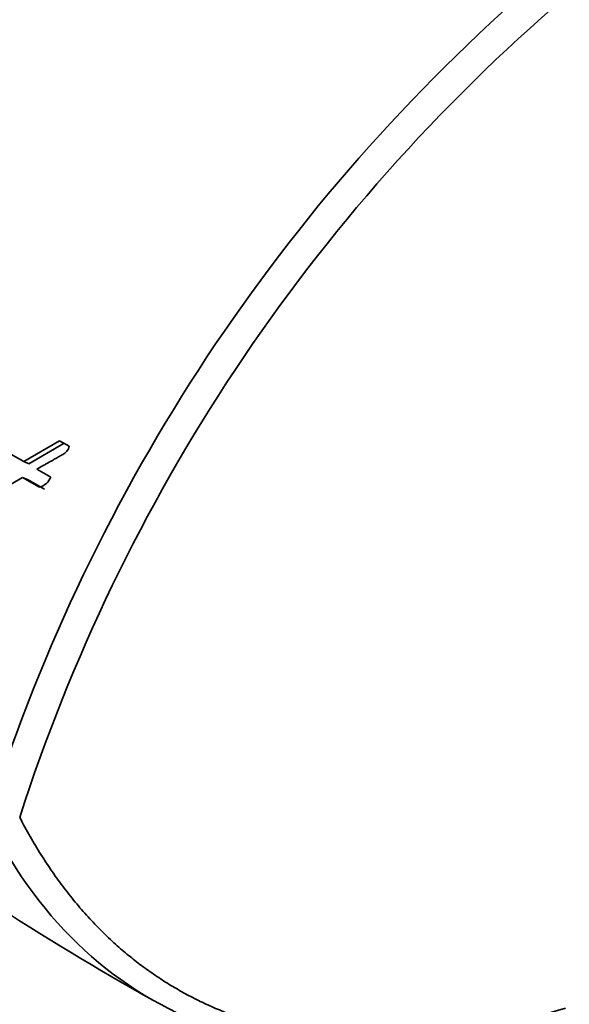
# Model space of a CAD drawing. Units: millimetres. Extents: x 0 to 747, y 0 to 1164.
# Drawn here: x 640 to 653, y 327 to 349 of the extents above; entities that cross this region are included whole.
import ezdxf
from ezdxf import colors
from ezdxf.entities.mleader import LeaderData, LeaderLine
from ezdxf.math import Vec2, Vec3

# ---------------------------------------------------------------- set-up
doc = ezdxf.new("R2010")
doc.units = ezdxf.units.MM
doc.layers.add('DV7_Défaut', color=7, linetype='Continuous')
doc.layers.add('Défaut', color=7, linetype='Continuous')

# ---------------------------------------------------------------- blocks, each defined once
blk = doc.blocks.new('_DOT')
at = {"color": 0}
blk.add_line((0, 0), (-1, 0), dxfattribs=at)
at = {"color": 0, "const_width": 0.333}
blk.add_lwpolyline([(-0.1665, 0, 1), (0.1665, 0, 1)], format="xyb", close=True, dxfattribs=at)
blk = doc.blocks.new('SE6')
at = {"layer": 'DV7_Défaut', "color": 7, "linetype": 'Continuous', "lineweight": 35}
for p, q in [((641.212, 339.706), (640.392, 339.226)), ((641.435, 339.577), (641.212, 339.706)), ((641.319, 339.652), (640.503, 339.177)), ((640.392, 339.226), (640.077, 339.408)), ((640.503, 339.177), (640.392, 339.226)), ((641.009, 338.87), (640.692, 339.053)), ((639.231, 338.201), (640.359, 338.863)), ((640.471, 338.816), (640.359, 338.863)), ((640.359, 338.863), (640.753, 338.636)), ((640.471, 338.816), (640.864, 338.589))]:
    blk.add_line(p, q, dxfattribs=at)
for centre, radius, start, end in [((679.734, 318.425), 42.108, 130.8536, 162.2574), ((679.846, 318.356), 41.536, 130.5624, 162.2185), ((640.632, 339.024), 0.407, 287.2558, 337.7482), ((678.831, 389.767), 72.24, 226.60039, 240.6035)]:
    blk.add_arc(centre, radius, start, end, dxfattribs=at)
blk.add_ellipse((636.239, 359.484), major_axis=(-8.75, -15.155), ratio=0.57735, start_param=3.141593, end_param=6.283185, dxfattribs=at)
for points, degree, knots in [([(640.692, 339.053), (640.704, 339.06), (640.737, 339.079), (640.818, 339.125), (640.83, 339.131), (640.863, 339.15), (640.877, 339.158), (640.903, 339.173), (640.928, 339.187), (640.963, 339.207), (640.98, 339.216), (641.03, 339.244), (641.061, 339.262), (641.146, 339.31), (641.233, 339.357), (641.346, 339.425), (641.424, 339.494), (641.435, 339.577)], 3, [0, 0, 0, 0, 0.125, 0.125, 0.1875, 0.1875, 0.25, 0.25, 0.3125, 0.3125, 0.375, 0.375, 0.5, 0.5, 0.75, 0.75, 1, 1, 1, 1]), ([(652.192, 326.363), (650.824, 325.927), (649.496, 325.691), (646.979, 325.641), (645.79, 325.827), (643.618, 326.609), (642.634, 327.206), (640.928, 328.777), (640.206, 329.751), (639.629, 330.883)], 3, [0, 0, 0, 0, 0.25, 0.25, 0.5, 0.5, 0.75, 0.75, 1, 1, 1, 1]), ([(640.295, 331.04), (642.105, 327.571), (645.367, 326.428), (648.578, 325.304), (652.835, 326.658)], 2, [0, 0, 0, 0.5, 0.5, 1, 1, 1])]:
    blk.add_open_spline(points, degree=degree, knots=knots, dxfattribs=at)

msp = doc.modelspace()

# ---------------------------------------------------------------- block references
at = {"layer": 'Défaut'}
msp.add_blockref('SE6', (0, 0), dxfattribs=at)

# ---------------------------------------------------------------- leaders
at = {"layer": 'Défaut', "color": 7, "linetype": 'Continuous', "lineweight": 18}
ml = msp.add_multileader_mtext('Standard', dxfattribs=at)
ml.set_content('{\\pxsm0.9;\\fSolid Edge ISO|b1||i0||c0|p34;\\W1.;06/10/2016\\P}', color=256)
ml.set_leader_properties()
ml.set_arrow_properties(name='DOT')
ml.build(insert=Vec2(0, 0))
ml.multileader.update_dxf_attribs({"leader_type": 0, "dogleg_length": 0, "arrow_head_size": 12})
ctx = ml.context
ctx.base_point, ctx.char_height, ctx.arrow_head_size, ctx.landing_gap_size = Vec3(656.602, 1156.973), 12, 12, 4.2
notes = []
notes.append((ctx, [(0, (0, 0, 0), (0, 0), (1, 0), 1, [])]))
ctx.mtext.insert = Vec3(658.602, 1163.093)
for ctx, leaders in notes:
    for number, flags, end, landing, length, lines in leaders:
        leader = LeaderData()
        leader.index, (leader.has_last_leader_line, leader.has_dogleg_vector, leader.attachment_direction) = number, flags
        leader.last_leader_point, leader.dogleg_vector, leader.dogleg_length = Vec3(end), Vec3(landing), length
        for number, points, colour, breaks in lines:
            line = LeaderLine()
            line.index, line.vertices, line.color, line.breaks = number, Vec3.list(points), colors.encode_raw_color(colour), breaks
            leader.lines.append(line)
        ctx.leaders.append(leader)

doc.saveas('drawing.dxf')
